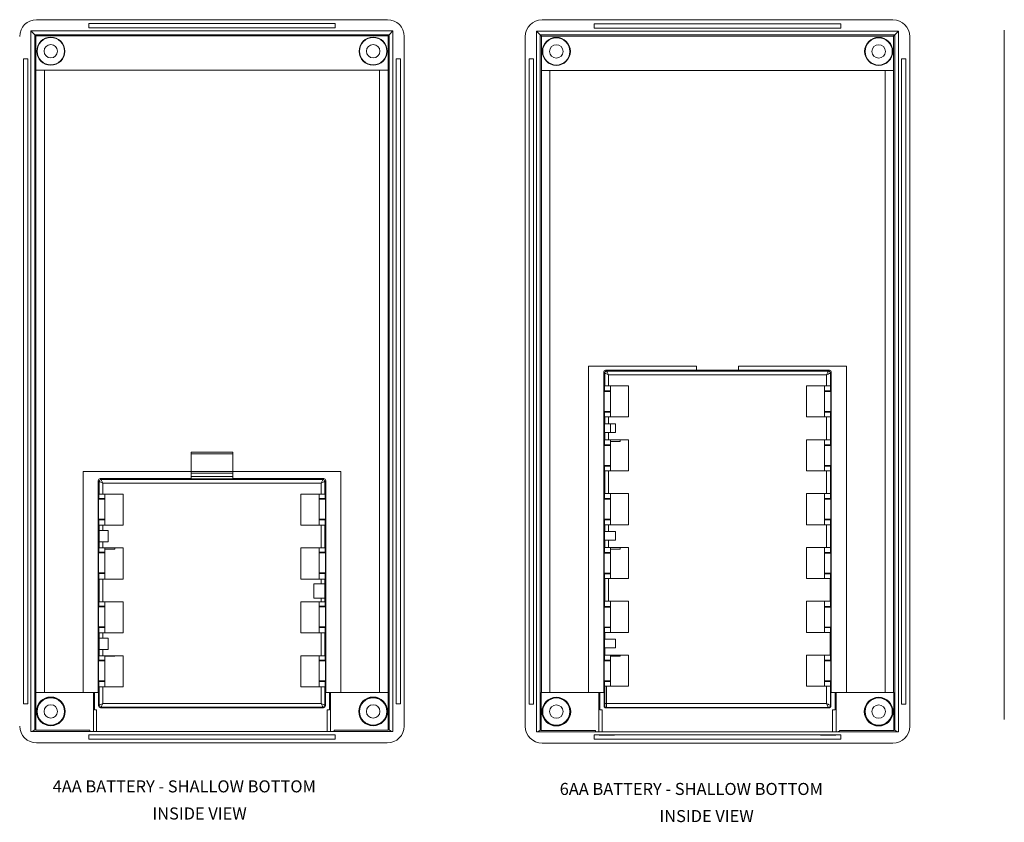
# Model space of a CAD drawing. Units: inches. Extents: x 4.6 to 74.7, y 16.1 to 55.6.
# Drawn here: x 22.6 to 32.8, y 26.4 to 34.7 of the extents above; entities that cross this region are included whole.
import ezdxf

# ---------------------------------------------------------------- set-up
doc = ezdxf.new("R2010")
doc.units = ezdxf.units.IN
doc.header["$LTSCALE"] = 0.04
doc.header["$MEASUREMENT"] = 0
doc.layers.add('TEXT', color=7, linetype='Continuous')
doc.styles.add('CALLOUT', font='Romant.shx')

msp = doc.modelspace()

# ---------------------------------------------------------------- linework, layer by layer
at = {"color": 7, "linetype": 'Continuous', "lineweight": 15}
for p, q in [((26.3974, 34.7412), (22.7542, 34.7412)), ((23.2963, 34.7019), (23.2963, 34.6566)), ((25.8553, 34.7019), (23.2963, 34.7019)), ((23.2963, 34.6566), (25.8553, 34.6566)), ((25.8553, 34.6566), (25.8553, 34.7019)), ((31.6453, 34.7391), (28.0022, 34.7391)), ((28.5442, 34.6998), (28.5442, 34.6545)), ((31.1033, 34.6998), (28.5442, 34.6998)), ((28.5442, 34.6545), (31.1033, 34.6545)), ((31.1033, 34.6545), (31.1033, 34.6998)), ((26.4549, 34.6243), (22.6967, 34.6243)), ((22.6967, 34.6243), (22.6967, 27.3542)), ((22.7353, 34.5857), (22.6967, 34.6243)), ((26.4163, 34.5857), (22.7353, 34.5857)), ((22.7353, 34.5857), (22.7353, 27.3714)), ((22.7477, 34.2169), (22.7477, 34.5733)), ((22.7477, 34.5733), (26.4039, 34.5733)), ((26.4039, 34.5733), (26.4039, 34.2169)), ((26.4163, 34.5857), (26.4549, 34.6243)), ((26.4163, 27.3714), (26.4163, 34.5857)), ((26.4549, 27.3542), (26.4549, 34.6243)), ((26.5719, 27.412), (26.5719, 34.5668)), ((27.8277, 34.5647), (27.8277, 27.4099)), ((31.7029, 34.6222), (27.9446, 34.6222)), ((27.9446, 34.6222), (27.9446, 27.3521)), ((27.9832, 34.5836), (27.9446, 34.6222)), ((31.6642, 34.5836), (27.9832, 34.5836)), ((27.9832, 34.5836), (27.9832, 27.3693)), ((27.9957, 34.2148), (27.9957, 34.5712)), ((27.9957, 34.5712), (31.6518, 34.5712)), ((31.6518, 34.5712), (31.6518, 34.2148)), ((31.6642, 34.5836), (31.7029, 34.6222)), ((31.6642, 27.3693), (31.6642, 34.5836)), ((31.7029, 27.3521), (31.7029, 34.6222)), ((31.8198, 27.4099), (31.8198, 34.5647)), ((32.8009, 34.6337), (32.8009, 27.479)), ((22.6644, 34.3357), (22.6191, 34.3357)), ((22.6191, 34.3357), (22.6191, 27.6428)), ((22.6644, 27.6428), (22.6644, 34.3357)), ((26.5325, 34.3357), (26.4872, 34.3357)), ((26.4872, 34.3357), (26.4872, 27.6428)), ((26.5325, 27.6428), (26.5325, 34.3357)), ((27.867, 34.3336), (27.867, 27.6407)), ((27.9123, 34.3336), (27.867, 34.3336)), ((27.9123, 27.6407), (27.9123, 34.3336)), ((31.7352, 34.3336), (31.7352, 27.6407)), ((31.7804, 34.3336), (31.7352, 34.3336)), ((31.7804, 27.6407), (31.7804, 34.3336)), ((22.7477, 27.7609), (22.7477, 34.2169)), ((22.8356, 34.2169), (22.7477, 34.2169)), ((26.316, 34.2176), (22.8356, 34.2176)), ((22.8356, 34.2176), (22.8356, 34.2169)), ((22.8356, 27.7609), (22.8356, 34.2169)), ((26.316, 34.2169), (26.316, 34.2176)), ((26.4039, 34.2169), (26.316, 34.2169)), ((26.316, 34.2169), (26.316, 27.7609)), ((26.4039, 34.2169), (26.4039, 27.7609)), ((27.9957, 27.7588), (27.9957, 34.2148)), ((28.0836, 34.2148), (27.9957, 34.2148)), ((31.5639, 34.2155), (28.0836, 34.2155)), ((28.0836, 34.2155), (28.0836, 34.2148)), ((28.0836, 27.7588), (28.0836, 34.2148)), ((31.5639, 34.2148), (31.5639, 34.2155)), ((31.6518, 34.2148), (31.5639, 34.2148)), ((31.5639, 34.2148), (31.5639, 27.7588)), ((31.6518, 34.2148), (31.6518, 27.7588)), ((28.4852, 31.1447), (28.4852, 27.7588)), ((29.6072, 31.1447), (28.4852, 31.1447)), ((28.6426, 31.0844), (28.6426, 27.7588)), ((28.6523, 31.0748), (28.6426, 31.0844)), ((28.6523, 30.9427), (28.6523, 31.0748)), ((28.6623, 31.1041), (28.672, 31.0945)), ((29.18, 31.1041), (28.6623, 31.1041)), ((28.672, 31.0945), (30.9755, 31.0945)), ((29.18, 31.1053), (29.6072, 31.1053)), ((29.18, 31.1041), (29.18, 31.1053)), ((29.18, 31.104), (29.18, 31.1041)), ((29.5875, 31.104), (29.18, 31.104)), ((29.6072, 31.1053), (29.6072, 31.1447)), ((30.0403, 31.1053), (29.6072, 31.1053)), ((29.6072, 31.1025), (29.6072, 31.1036)), ((30.0403, 31.1025), (29.6072, 31.1025)), ((30.0403, 31.1447), (30.0403, 31.1053)), ((31.1623, 31.1447), (30.0403, 31.1447)), ((30.0403, 31.1053), (30.4674, 31.1053)), ((30.0403, 31.1036), (30.0403, 31.1025)), ((30.4674, 31.104), (30.06, 31.104)), ((30.4674, 31.1053), (30.4674, 31.1041)), ((30.4674, 31.1041), (30.4674, 31.104)), ((30.9852, 31.1041), (30.4674, 31.1041)), ((30.9755, 31.0945), (30.9852, 31.1041)), ((31.0048, 31.0844), (30.9952, 31.0748)), ((30.9952, 31.0748), (30.9952, 30.9427)), ((31.0048, 27.7588), (31.0048, 31.0844)), ((31.1623, 27.7588), (31.1623, 31.1447)), ((28.6916, 31.0551), (28.6916, 30.9427)), ((30.9558, 31.0551), (28.6916, 31.0551)), ((30.9558, 30.9427), (30.9558, 31.0551)), ((28.6467, 30.8831), (28.65, 30.8897)), ((28.6467, 30.8831), (28.6467, 30.6759)), ((28.7115, 30.8831), (28.6467, 30.8831)), ((28.65, 30.9427), (28.6523, 30.9427)), ((28.65, 30.8897), (28.65, 30.9427)), ((28.65, 30.8897), (28.7115, 30.8897)), ((28.6916, 30.9427), (28.6523, 30.9427)), ((28.9005, 30.9427), (28.6916, 30.9427)), ((28.7115, 30.9427), (28.7115, 30.8897)), ((28.7115, 30.8897), (28.7115, 30.8831)), ((28.7115, 30.6759), (28.7115, 30.8831)), ((28.9005, 30.6198), (28.9005, 30.9427)), ((30.9558, 30.9427), (30.747, 30.9427)), ((30.747, 30.9427), (30.747, 30.6198)), ((30.9359, 30.8897), (30.9359, 30.9427)), ((30.9359, 30.8897), (30.9975, 30.8897)), ((30.9359, 30.8831), (30.9359, 30.8897)), ((31.0008, 30.8831), (30.9359, 30.8831)), ((30.9359, 30.6759), (30.9359, 30.8831)), ((30.9952, 30.9427), (30.9558, 30.9427)), ((30.9952, 30.9427), (30.9975, 30.9427)), ((30.9975, 30.9427), (30.9975, 30.8897)), ((30.9975, 30.8897), (31.0008, 30.8831)), ((31.0008, 30.8831), (31.0008, 30.6759)), ((28.65, 30.6693), (28.6467, 30.6759)), ((28.6467, 30.6759), (28.7115, 30.6759)), ((28.65, 30.6198), (28.65, 30.6693)), ((28.7115, 30.6693), (28.65, 30.6693)), ((28.7115, 30.6759), (28.7115, 30.6693)), ((28.7115, 30.6693), (28.7115, 30.6198)), ((30.9359, 30.6759), (31.0008, 30.6759)), ((30.9359, 30.6693), (30.9359, 30.6759)), ((30.9975, 30.6693), (30.9359, 30.6693)), ((30.9359, 30.6198), (30.9359, 30.6693)), ((31.0008, 30.6759), (30.9975, 30.6693)), ((30.9975, 30.6693), (30.9975, 30.6198)), ((28.6523, 30.6198), (28.65, 30.6198)), ((28.6523, 30.549), (28.6523, 30.6198)), ((28.6523, 30.6198), (28.6916, 30.6198)), ((28.6916, 30.6198), (28.6916, 30.549)), ((28.6916, 30.6198), (28.9005, 30.6198)), ((30.747, 30.6198), (30.9558, 30.6198)), ((30.9558, 30.3836), (30.9558, 30.6198)), ((30.9558, 30.6198), (30.9952, 30.6198)), ((30.9952, 30.6198), (30.9952, 30.3836)), ((30.9975, 30.6198), (30.9952, 30.6198)), ((28.6512, 30.4584), (28.6512, 30.549)), ((28.6512, 30.549), (28.6523, 30.549)), ((28.6916, 30.549), (28.6523, 30.549)), ((28.765, 30.549), (28.6916, 30.549)), ((28.7115, 30.4584), (28.7115, 30.549)), ((28.765, 30.4584), (28.765, 30.549)), ((28.65, 30.3307), (28.65, 30.3836)), ((28.65, 30.3836), (28.6523, 30.3836)), ((28.6523, 30.4584), (28.6512, 30.4584)), ((28.6523, 30.3836), (28.6523, 30.4584)), ((28.6523, 30.4584), (28.6916, 30.4584)), ((28.6916, 30.3836), (28.6523, 30.3836)), ((28.6916, 30.4584), (28.6916, 30.3836)), ((28.6916, 30.4584), (28.765, 30.4584)), ((28.9005, 30.3836), (28.6916, 30.3836)), ((28.7115, 30.3646), (28.7115, 30.3836)), ((28.8139, 30.3646), (28.7115, 30.3646)), ((28.7115, 30.3646), (28.7115, 30.3307)), ((28.8139, 30.3836), (28.8139, 30.3646)), ((28.9005, 30.0608), (28.9005, 30.3836)), ((30.9558, 30.3836), (30.747, 30.3836)), ((30.747, 30.3836), (30.747, 30.0608)), ((30.9359, 30.3307), (30.9359, 30.3836)), ((30.9952, 30.3836), (30.9558, 30.3836)), ((30.9952, 30.3836), (30.9975, 30.3836)), ((30.9975, 30.3836), (30.9975, 30.3307)), ((28.6467, 30.3241), (28.65, 30.3307)), ((28.6467, 30.3241), (28.6467, 30.1168)), ((28.7115, 30.3241), (28.6467, 30.3241)), ((28.65, 30.3307), (28.7115, 30.3307)), ((28.7115, 30.3307), (28.7115, 30.3241)), ((28.7115, 30.1168), (28.7115, 30.3241)), ((30.9359, 30.3307), (30.9975, 30.3307)), ((30.9359, 30.3241), (30.9359, 30.3307)), ((31.0008, 30.3241), (30.9359, 30.3241)), ((30.9359, 30.1168), (30.9359, 30.3241)), ((30.9975, 30.3307), (31.0008, 30.3241)), ((31.0008, 30.3241), (31.0008, 30.1168)), ((24.3607, 30.253), (24.7923, 30.253)), ((24.3607, 30.253), (24.3607, 30.0365)), ((24.7923, 30.2373), (24.3607, 30.2373)), ((24.7923, 30.0523), (24.7923, 30.253)), ((24.3593, 30.0523), (23.2372, 30.0523)), ((23.2372, 30.0523), (23.2372, 27.7609)), ((24.3593, 29.9802), (24.3593, 30.0523)), ((24.3607, 30.0523), (24.7923, 30.0523)), ((25.9144, 30.0523), (24.7923, 30.0523)), ((24.7923, 30.0523), (24.7923, 29.9802)), ((25.9144, 27.7609), (25.9144, 30.0523)), ((28.65, 30.1102), (28.6467, 30.1168)), ((28.6467, 30.1168), (28.7115, 30.1168)), ((28.65, 30.0608), (28.65, 30.1102)), ((28.7115, 30.1102), (28.65, 30.1102)), ((28.6523, 30.0608), (28.65, 30.0608)), ((28.6523, 29.8246), (28.6523, 30.0608)), ((28.6523, 30.0608), (28.6916, 30.0608)), ((28.6916, 30.0608), (28.6916, 29.8246)), ((28.6916, 30.0608), (28.9005, 30.0608)), ((28.7115, 30.1168), (28.7115, 30.1102)), ((28.7115, 30.1102), (28.7115, 30.0608)), ((30.747, 30.0608), (30.9558, 30.0608)), ((30.9359, 30.1168), (31.0008, 30.1168)), ((30.9359, 30.1102), (30.9359, 30.1168)), ((30.9975, 30.1102), (30.9359, 30.1102)), ((30.9359, 30.0608), (30.9359, 30.1102)), ((30.9558, 29.8246), (30.9558, 30.0608)), ((30.9558, 30.0608), (30.9952, 30.0608)), ((30.9952, 30.0608), (30.9952, 29.8246)), ((30.9975, 30.0608), (30.9952, 30.0608)), ((31.0008, 30.1168), (30.9975, 30.1102)), ((30.9975, 30.1102), (30.9975, 30.0608)), ((23.4043, 29.9509), (23.3947, 29.9605)), ((23.3947, 29.9605), (23.3947, 27.7609)), ((23.4043, 29.8188), (23.4043, 29.9509)), ((23.4144, 29.9802), (23.424, 29.9706)), ((24.3593, 29.9802), (23.4144, 29.9802)), ((23.424, 29.9706), (25.7276, 29.9706)), ((24.7923, 30.0011), (24.3593, 30.0011)), ((24.3593, 29.9783), (24.3593, 29.9802)), ((24.7923, 29.9783), (24.3593, 29.9783)), ((24.7923, 30.0365), (24.3607, 30.0365)), ((24.7923, 29.9802), (24.7923, 29.9783)), ((25.7372, 29.9802), (24.7923, 29.9802)), ((25.7276, 29.9706), (25.7372, 29.9802)), ((25.7569, 29.9605), (25.7473, 29.9509)), ((25.7473, 29.9509), (25.7473, 29.8188)), ((25.7569, 27.7609), (25.7569, 29.9605)), ((23.4437, 29.9312), (23.4437, 29.8188)), ((25.7079, 29.9312), (23.4437, 29.9312)), ((25.7079, 29.8188), (25.7079, 29.9312)), ((23.3988, 29.7671), (23.4021, 29.7737)), ((23.3988, 29.7671), (23.3988, 29.5599)), ((23.4636, 29.7671), (23.3988, 29.7671)), ((23.4021, 29.7737), (23.4021, 29.8188)), ((23.4021, 29.8188), (23.4043, 29.8188)), ((23.4021, 29.7737), (23.4636, 29.7737)), ((23.4437, 29.8188), (23.4043, 29.8188)), ((23.6526, 29.8188), (23.4437, 29.8188)), ((23.4636, 29.8188), (23.4636, 29.7737)), ((23.4636, 29.7737), (23.4636, 29.7671)), ((23.4636, 29.5599), (23.4636, 29.7671)), ((23.6526, 29.496), (23.6526, 29.8188)), ((25.7079, 29.8188), (25.499, 29.8188)), ((25.499, 29.8188), (25.499, 29.496)), ((25.688, 29.7737), (25.688, 29.8188)), ((25.688, 29.7737), (25.7495, 29.7737)), ((25.688, 29.7671), (25.688, 29.7737)), ((25.7528, 29.7671), (25.688, 29.7671)), ((25.688, 29.5599), (25.688, 29.7671)), ((25.7473, 29.8188), (25.7079, 29.8188)), ((25.7473, 29.8188), (25.7495, 29.8188)), ((25.7495, 29.8188), (25.7495, 29.7737)), ((25.7495, 29.7737), (25.7528, 29.7671)), ((25.7528, 29.7671), (25.7528, 29.5599)), ((28.6467, 29.765), (28.65, 29.7716)), ((28.6467, 29.765), (28.6467, 29.5578)), ((28.7115, 29.765), (28.6467, 29.765)), ((28.65, 29.7716), (28.65, 29.8246)), ((28.65, 29.8246), (28.6523, 29.8246)), ((28.7115, 29.7716), (28.65, 29.7716)), ((28.6916, 29.8246), (28.6523, 29.8246)), ((28.9005, 29.8246), (28.6916, 29.8246)), ((28.7115, 29.8246), (28.7115, 29.7716)), ((28.7115, 29.7716), (28.7115, 29.765)), ((28.7115, 29.5578), (28.7115, 29.765)), ((28.9005, 29.5017), (28.9005, 29.8246)), ((30.747, 29.8246), (30.747, 29.5017)), ((30.9558, 29.8246), (30.747, 29.8246)), ((30.9359, 29.7716), (30.9359, 29.8246)), ((30.9975, 29.7716), (30.9359, 29.7716)), ((30.9359, 29.765), (30.9359, 29.7716)), ((31.0008, 29.765), (30.9359, 29.765)), ((30.9359, 29.5578), (30.9359, 29.765)), ((30.9952, 29.8246), (30.9558, 29.8246)), ((30.9952, 29.8246), (30.9975, 29.8246)), ((30.9975, 29.8246), (30.9975, 29.7716)), ((30.9975, 29.7716), (31.0008, 29.765)), ((31.0008, 29.765), (31.0008, 29.5578)), ((23.4021, 29.5533), (23.3988, 29.5599)), ((23.3988, 29.5599), (23.4636, 29.5599)), ((23.4021, 29.496), (23.4021, 29.5533)), ((23.4636, 29.5533), (23.4021, 29.5533)), ((23.4636, 29.5599), (23.4636, 29.5533)), ((23.4636, 29.5533), (23.4636, 29.496)), ((25.688, 29.5599), (25.7528, 29.5599)), ((25.688, 29.5533), (25.688, 29.5599)), ((25.7495, 29.5533), (25.688, 29.5533)), ((25.688, 29.496), (25.688, 29.5533)), ((25.7528, 29.5599), (25.7495, 29.5533)), ((25.7495, 29.5533), (25.7495, 29.496)), ((28.65, 29.5512), (28.6467, 29.5578)), ((28.6467, 29.5578), (28.7115, 29.5578)), ((28.65, 29.5017), (28.65, 29.5512)), ((28.65, 29.5512), (28.7115, 29.5512)), ((28.7115, 29.5578), (28.7115, 29.5512)), ((28.7115, 29.5512), (28.7115, 29.5017)), ((30.9359, 29.5578), (31.0008, 29.5578)), ((30.9359, 29.5512), (30.9359, 29.5578)), ((30.9359, 29.5512), (30.9975, 29.5512)), ((30.9359, 29.5017), (30.9359, 29.5512)), ((31.0008, 29.5578), (30.9975, 29.5512)), ((30.9975, 29.5512), (30.9975, 29.5017)), ((23.4043, 29.496), (23.4021, 29.496)), ((23.4033, 29.3243), (23.4033, 29.4405)), ((23.4033, 29.4405), (23.4043, 29.4405)), ((23.4043, 29.4405), (23.4043, 29.496)), ((23.4043, 29.496), (23.4437, 29.496)), ((23.4437, 29.4405), (23.4043, 29.4405)), ((23.4437, 29.496), (23.4437, 29.4405)), ((23.4437, 29.496), (23.6526, 29.496)), ((23.4991, 29.4405), (23.4437, 29.4405)), ((23.4991, 29.3243), (23.4991, 29.4405)), ((25.499, 29.496), (25.7079, 29.496)), ((25.7079, 29.2597), (25.7079, 29.496)), ((25.7079, 29.496), (25.7473, 29.496)), ((25.7473, 29.496), (25.7473, 29.2597)), ((25.7495, 29.496), (25.7473, 29.496)), ((28.6523, 29.5017), (28.65, 29.5017)), ((28.6523, 29.4309), (28.6523, 29.5017)), ((28.6523, 29.5017), (28.6916, 29.5017)), ((28.6916, 29.5017), (28.6916, 29.4309)), ((28.6916, 29.5017), (28.9005, 29.5017)), ((30.747, 29.5017), (30.9558, 29.5017)), ((30.9558, 29.2655), (30.9558, 29.5017)), ((30.9558, 29.5017), (30.9952, 29.5017)), ((30.9952, 29.5017), (30.9952, 29.2655)), ((30.9975, 29.5017), (30.9952, 29.5017)), ((28.6512, 29.4309), (28.6523, 29.4309)), ((28.6512, 29.3403), (28.6512, 29.4309)), ((28.6523, 29.3403), (28.6512, 29.3403)), ((28.6916, 29.4309), (28.6523, 29.4309)), ((28.6523, 29.2655), (28.6523, 29.3403)), ((28.6523, 29.3403), (28.6916, 29.3403)), ((28.765, 29.4309), (28.6916, 29.4309)), ((28.6916, 29.3403), (28.6916, 29.2655)), ((28.6916, 29.3403), (28.765, 29.3403)), ((28.765, 29.3403), (28.765, 29.4309)), ((23.4021, 29.2147), (23.4021, 29.2597)), ((23.4021, 29.2597), (23.4043, 29.2597)), ((23.4043, 29.3243), (23.4033, 29.3243)), ((23.4043, 29.2597), (23.4043, 29.3243)), ((23.4043, 29.3243), (23.4437, 29.3243)), ((23.4437, 29.2597), (23.4043, 29.2597)), ((23.4437, 29.3243), (23.4437, 29.2597)), ((23.4437, 29.3243), (23.4991, 29.3243)), ((23.6526, 29.2597), (23.4437, 29.2597)), ((23.4636, 29.2486), (23.4636, 29.2597)), ((23.566, 29.2486), (23.4636, 29.2486)), ((23.4636, 29.2486), (23.4636, 29.2147)), ((23.566, 29.2597), (23.566, 29.2486)), ((23.6526, 28.9369), (23.6526, 29.2597)), ((25.7079, 29.2597), (25.499, 29.2597)), ((25.499, 29.2597), (25.499, 28.9369)), ((25.688, 29.2147), (25.688, 29.2597)), ((25.7473, 29.2597), (25.7079, 29.2597)), ((25.7473, 29.2597), (25.7495, 29.2597)), ((25.7495, 29.2597), (25.7495, 29.2147)), ((28.65, 29.2655), (28.6523, 29.2655)), ((28.65, 29.2126), (28.65, 29.2655)), ((28.6916, 29.2655), (28.6523, 29.2655)), ((28.9005, 29.2655), (28.6916, 29.2655)), ((28.7115, 29.2465), (28.7115, 29.2655)), ((28.8139, 29.2465), (28.7115, 29.2465)), ((28.7115, 29.2465), (28.7115, 29.2126)), ((28.8139, 29.2655), (28.8139, 29.2465)), ((28.9005, 28.9427), (28.9005, 29.2655)), ((30.747, 29.2655), (30.747, 28.9427)), ((30.9558, 29.2655), (30.747, 29.2655)), ((30.9359, 29.2126), (30.9359, 29.2655)), ((30.9952, 29.2655), (30.9558, 29.2655)), ((30.9952, 29.2655), (30.9975, 29.2655)), ((30.9975, 29.2655), (30.9975, 29.2126)), ((23.3988, 29.2081), (23.4021, 29.2147)), ((23.3988, 29.2081), (23.3988, 29.0008)), ((23.4636, 29.2081), (23.3988, 29.2081)), ((23.4021, 29.2147), (23.4636, 29.2147)), ((23.4636, 29.2147), (23.4636, 29.2081)), ((23.4636, 29.0008), (23.4636, 29.2081)), ((25.688, 29.2147), (25.7495, 29.2147)), ((25.688, 29.2081), (25.688, 29.2147)), ((25.7528, 29.2081), (25.688, 29.2081)), ((25.688, 29.0008), (25.688, 29.2081)), ((25.7495, 29.2147), (25.7528, 29.2081)), ((25.7528, 29.2081), (25.7528, 29.0008)), ((28.6467, 29.206), (28.65, 29.2126)), ((28.6467, 29.206), (28.6467, 28.9987)), ((28.7115, 29.206), (28.6467, 29.206)), ((28.65, 29.2126), (28.7115, 29.2126)), ((28.7115, 29.2126), (28.7115, 29.206)), ((28.7115, 28.9987), (28.7115, 29.206)), ((30.9359, 29.2126), (30.9975, 29.2126)), ((30.9359, 29.206), (30.9359, 29.2126)), ((31.0008, 29.206), (30.9359, 29.206)), ((30.9359, 28.9987), (30.9359, 29.206)), ((30.9975, 29.2126), (31.0008, 29.206)), ((31.0008, 29.206), (31.0008, 28.9987)), ((23.4021, 28.9942), (23.3988, 29.0008)), ((23.3988, 29.0008), (23.4636, 29.0008)), ((23.4021, 28.9369), (23.4021, 28.9942)), ((23.4636, 28.9942), (23.4021, 28.9942)), ((23.4043, 28.9369), (23.4021, 28.9369)), ((23.4043, 28.7007), (23.4043, 28.9369)), ((23.4043, 28.9369), (23.4437, 28.9369)), ((23.4437, 28.9369), (23.4437, 28.7007)), ((23.4437, 28.9369), (23.6526, 28.9369)), ((23.4636, 29.0008), (23.4636, 28.9942)), ((23.4636, 28.9942), (23.4636, 28.9369)), ((25.499, 28.9369), (25.7079, 28.9369)), ((25.688, 29.0008), (25.7528, 29.0008)), ((25.688, 28.9942), (25.688, 29.0008)), ((25.7495, 28.9942), (25.688, 28.9942)), ((25.688, 28.9369), (25.688, 28.9942)), ((25.7079, 28.8874), (25.7079, 28.9369)), ((25.7079, 28.9369), (25.7473, 28.9369)), ((25.7473, 28.9369), (25.7473, 28.8874)), ((25.7495, 28.9369), (25.7473, 28.9369)), ((25.7528, 29.0008), (25.7495, 28.9942)), ((25.7495, 28.9942), (25.7495, 28.9369)), ((28.65, 28.9921), (28.6467, 28.9987)), ((28.6467, 28.9987), (28.7115, 28.9987)), ((28.65, 28.9427), (28.65, 28.9921)), ((28.7115, 28.9921), (28.65, 28.9921)), ((28.6523, 28.9427), (28.65, 28.9427)), ((28.6523, 28.7065), (28.6523, 28.9427)), ((28.6523, 28.9427), (28.6916, 28.9427)), ((28.6916, 28.9427), (28.6916, 28.7065)), ((28.6916, 28.9427), (28.9005, 28.9427)), ((28.7115, 28.9987), (28.7115, 28.9921)), ((28.7115, 28.9921), (28.7115, 28.9427)), ((30.747, 28.9427), (30.9945, 28.9427)), ((30.9359, 28.9987), (31.0008, 28.9987)), ((30.9359, 28.9921), (30.9359, 28.9987)), ((30.9975, 28.9921), (30.9359, 28.9921)), ((30.9359, 28.9427), (30.9359, 28.9921)), ((30.9945, 28.7065), (30.9945, 28.9427)), ((30.9975, 28.9427), (30.9945, 28.9427)), ((31.0008, 28.9987), (30.9975, 28.9921)), ((30.9975, 28.9921), (30.9975, 28.9427)), ((25.7079, 28.8874), (25.6323, 28.8874)), ((25.6323, 28.8874), (25.6323, 28.7402)), ((25.7473, 28.8874), (25.7079, 28.8874)), ((25.7473, 28.8874), (25.7483, 28.8874)), ((25.7483, 28.8874), (25.7483, 28.7402)), ((25.6323, 28.7402), (25.7079, 28.7402)), ((25.7079, 28.7007), (25.7079, 28.7402)), ((25.7079, 28.7402), (25.7473, 28.7402)), ((25.7473, 28.7402), (25.7473, 28.7007)), ((25.7483, 28.7402), (25.7473, 28.7402)), ((23.3988, 28.649), (23.4021, 28.6556)), ((23.3988, 28.649), (23.3988, 28.4417)), ((23.4636, 28.649), (23.3988, 28.649)), ((23.4021, 28.6556), (23.4021, 28.7007)), ((23.4021, 28.7007), (23.4043, 28.7007)), ((23.4021, 28.6556), (23.4636, 28.6556)), ((23.4437, 28.7007), (23.4043, 28.7007)), ((23.6526, 28.7007), (23.4437, 28.7007)), ((23.4636, 28.7007), (23.4636, 28.6556)), ((23.4636, 28.6556), (23.4636, 28.649)), ((23.4636, 28.4417), (23.4636, 28.649)), ((23.6526, 28.3778), (23.6526, 28.7007)), ((25.7079, 28.7007), (25.499, 28.7007)), ((25.499, 28.7007), (25.499, 28.3778)), ((25.688, 28.6556), (25.688, 28.7007)), ((25.688, 28.6556), (25.7495, 28.6556)), ((25.688, 28.649), (25.688, 28.6556)), ((25.7528, 28.649), (25.688, 28.649)), ((25.688, 28.4417), (25.688, 28.649)), ((25.7473, 28.7007), (25.7079, 28.7007)), ((25.7473, 28.7007), (25.7495, 28.7007)), ((25.7495, 28.7007), (25.7495, 28.6556)), ((25.7495, 28.6556), (25.7528, 28.649)), ((25.7528, 28.649), (25.7528, 28.4417)), ((28.6467, 28.6469), (28.65, 28.6535)), ((28.6467, 28.6469), (28.6467, 28.4396)), ((28.7115, 28.6469), (28.6467, 28.6469)), ((28.65, 28.6535), (28.65, 28.7065)), ((28.65, 28.7065), (28.6523, 28.7065)), ((28.65, 28.6535), (28.7115, 28.6535)), ((28.6916, 28.7065), (28.6523, 28.7065)), ((28.9005, 28.7065), (28.6916, 28.7065)), ((28.7115, 28.7065), (28.7115, 28.6535)), ((28.7115, 28.6535), (28.7115, 28.6469)), ((28.7115, 28.4396), (28.7115, 28.6469)), ((28.9005, 28.3836), (28.9005, 28.7065)), ((30.9945, 28.7065), (30.747, 28.7065)), ((30.747, 28.7065), (30.747, 28.3836)), ((30.9359, 28.6535), (30.9359, 28.7065)), ((30.9359, 28.6535), (30.9975, 28.6535)), ((30.9359, 28.6469), (30.9359, 28.6535)), ((31.0008, 28.6469), (30.9359, 28.6469)), ((30.9359, 28.4396), (30.9359, 28.6469)), ((30.9945, 28.7065), (30.9975, 28.7065)), ((30.9975, 28.7065), (30.9975, 28.6535)), ((30.9975, 28.6535), (31.0008, 28.6469)), ((31.0008, 28.6469), (31.0008, 28.4396)), ((23.4021, 28.4351), (23.3988, 28.4417)), ((23.3988, 28.4417), (23.4636, 28.4417)), ((23.4021, 28.3778), (23.4021, 28.4351)), ((23.4636, 28.4351), (23.4021, 28.4351)), ((23.4636, 28.4417), (23.4636, 28.4351)), ((23.4636, 28.4351), (23.4636, 28.379)), ((25.688, 28.4417), (25.7528, 28.4417)), ((25.688, 28.4351), (25.688, 28.4417)), ((25.7495, 28.4351), (25.688, 28.4351)), ((25.688, 28.3778), (25.688, 28.4351)), ((25.7528, 28.4417), (25.7495, 28.4351)), ((25.7495, 28.4351), (25.7495, 28.3778)), ((28.65, 28.433), (28.6467, 28.4396)), ((28.6467, 28.4396), (28.7115, 28.4396)), ((28.65, 28.3836), (28.65, 28.433)), ((28.7115, 28.433), (28.65, 28.433)), ((28.7115, 28.4396), (28.7115, 28.433)), ((28.7115, 28.433), (28.7115, 28.3836)), ((30.9359, 28.4396), (31.0008, 28.4396)), ((30.9359, 28.433), (30.9359, 28.4396)), ((30.9975, 28.433), (30.9359, 28.433)), ((30.9359, 28.3836), (30.9359, 28.433)), ((31.0008, 28.4396), (30.9975, 28.433)), ((30.9975, 28.433), (30.9975, 28.3836)), ((23.4043, 28.3778), (23.4021, 28.3778)), ((23.4033, 28.2062), (23.4033, 28.3224)), ((23.4033, 28.3224), (23.4043, 28.3224)), ((23.4043, 28.3224), (23.4043, 28.3778)), ((23.4043, 28.3778), (23.4437, 28.3778)), ((23.4437, 28.3224), (23.4043, 28.3224)), ((23.4437, 28.3778), (23.4437, 28.3224)), ((23.4437, 28.3778), (23.6526, 28.3778)), ((23.4991, 28.3224), (23.4437, 28.3224)), ((23.4636, 28.3778), (23.4636, 28.379)), ((23.4636, 28.379), (23.566, 28.379)), ((23.4991, 28.2062), (23.4991, 28.3224)), ((23.566, 28.379), (23.566, 28.3778)), ((25.499, 28.3778), (25.7079, 28.3778)), ((25.7079, 28.1416), (25.7079, 28.3778)), ((25.7079, 28.3778), (25.7473, 28.3778)), ((25.7473, 28.3778), (25.7473, 28.1416)), ((25.7495, 28.3778), (25.7473, 28.3778)), ((28.6529, 28.3836), (28.65, 28.3836)), ((28.6512, 28.3128), (28.6529, 28.3128)), ((28.6512, 28.2222), (28.6512, 28.3128)), ((28.6529, 28.3836), (28.6529, 28.3128)), ((28.6529, 28.3836), (28.9005, 28.3836)), ((28.765, 28.3128), (28.6529, 28.3128)), ((28.765, 28.2222), (28.765, 28.3128)), ((30.747, 28.3836), (30.9945, 28.3836)), ((30.9945, 28.1474), (30.9945, 28.3836)), ((30.9975, 28.3836), (30.9945, 28.3836)), ((28.6529, 28.2222), (28.6512, 28.2222)), ((28.6529, 28.2222), (28.6529, 28.1474)), ((28.6529, 28.2222), (28.765, 28.2222)), ((23.4021, 28.0966), (23.4021, 28.1416)), ((23.4021, 28.1416), (23.4043, 28.1416)), ((23.4043, 28.2062), (23.4033, 28.2062)), ((23.4043, 28.1416), (23.4043, 28.2062)), ((23.4043, 28.2062), (23.4437, 28.2062)), ((23.4437, 28.1416), (23.4043, 28.1416)), ((23.4437, 28.2062), (23.4437, 28.1416)), ((23.4437, 28.2062), (23.4991, 28.2062)), ((23.6526, 28.1416), (23.4437, 28.1416)), ((23.4636, 28.1384), (23.4636, 28.1416)), ((23.566, 28.1384), (23.4636, 28.1384)), ((23.4636, 28.1384), (23.4636, 28.0966)), ((23.566, 28.1416), (23.566, 28.1384)), ((23.6526, 27.8188), (23.6526, 28.1416)), ((25.7079, 28.1416), (25.499, 28.1416)), ((25.499, 28.1416), (25.499, 27.8188)), ((25.688, 28.0966), (25.688, 28.1416)), ((25.7473, 28.1416), (25.7079, 28.1416)), ((25.7473, 28.1416), (25.7495, 28.1416)), ((25.7495, 28.1416), (25.7495, 28.0966)), ((28.65, 28.0945), (28.65, 28.1474)), ((28.65, 28.1474), (28.6529, 28.1474)), ((28.9005, 28.1474), (28.6529, 28.1474)), ((28.7115, 28.1363), (28.7115, 28.1474)), ((28.8139, 28.1363), (28.7115, 28.1363)), ((28.7115, 28.1363), (28.7115, 28.0945)), ((28.8139, 28.1474), (28.8139, 28.1363)), ((28.9005, 27.8246), (28.9005, 28.1474)), ((30.747, 28.1474), (30.747, 27.8246)), ((30.9945, 28.1474), (30.747, 28.1474)), ((30.9359, 28.0945), (30.9359, 28.1474)), ((30.9945, 28.1474), (30.9975, 28.1474)), ((30.9975, 28.1474), (30.9975, 28.0945)), ((23.3988, 28.09), (23.4021, 28.0966)), ((23.3988, 28.09), (23.3988, 27.8827)), ((23.4636, 28.09), (23.3988, 28.09)), ((23.4021, 28.0966), (23.4636, 28.0966)), ((23.4636, 28.0966), (23.4636, 28.09)), ((23.4636, 27.8827), (23.4636, 28.09)), ((25.688, 28.0966), (25.7495, 28.0966)), ((25.688, 28.09), (25.688, 28.0966)), ((25.7528, 28.09), (25.688, 28.09)), ((25.688, 27.8827), (25.688, 28.09)), ((25.7495, 28.0966), (25.7528, 28.09)), ((25.7528, 28.09), (25.7528, 27.8827)), ((28.6467, 28.0879), (28.65, 28.0945)), ((28.6467, 28.0879), (28.6467, 27.8806)), ((28.7115, 28.0879), (28.6467, 28.0879)), ((28.65, 28.0945), (28.7115, 28.0945)), ((28.7115, 28.0945), (28.7115, 28.0879)), ((28.7115, 27.8806), (28.7115, 28.0879)), ((30.9359, 28.0945), (30.9975, 28.0945)), ((30.9359, 28.0879), (30.9359, 28.0945)), ((31.0008, 28.0879), (30.9359, 28.0879)), ((30.9359, 27.8806), (30.9359, 28.0879)), ((30.9975, 28.0945), (31.0008, 28.0879)), ((31.0008, 28.0879), (31.0008, 27.8806)), ((23.4021, 27.8761), (23.3988, 27.8827)), ((23.3988, 27.8827), (23.4636, 27.8827)), ((23.4021, 27.8188), (23.4021, 27.8761)), ((23.4636, 27.8761), (23.4021, 27.8761)), ((23.4043, 27.8188), (23.4021, 27.8188)), ((23.4043, 27.8188), (23.4437, 27.8188)), ((23.4043, 27.6276), (23.4043, 27.8188)), ((23.4437, 27.8188), (23.4437, 27.6473)), ((23.4437, 27.8188), (23.6526, 27.8188)), ((23.4636, 27.8827), (23.4636, 27.8761)), ((23.4636, 27.8761), (23.4636, 27.8188)), ((25.499, 27.8188), (25.7079, 27.8188)), ((25.688, 27.8827), (25.7528, 27.8827)), ((25.688, 27.8761), (25.688, 27.8827)), ((25.7495, 27.8761), (25.688, 27.8761)), ((25.688, 27.8188), (25.688, 27.8761)), ((25.7079, 27.6473), (25.7079, 27.8188)), ((25.7079, 27.8188), (25.7473, 27.8188)), ((25.7473, 27.8188), (25.7473, 27.6276)), ((25.7495, 27.8188), (25.7473, 27.8188)), ((25.7528, 27.8827), (25.7495, 27.8761)), ((25.7495, 27.8761), (25.7495, 27.8188)), ((28.65, 27.874), (28.6467, 27.8806)), ((28.6467, 27.8806), (28.7115, 27.8806)), ((28.65, 27.8246), (28.65, 27.874)), ((28.7115, 27.874), (28.65, 27.874)), ((28.6526, 27.8246), (28.65, 27.8246)), ((28.6526, 27.6452), (28.6526, 27.8246)), ((28.6526, 27.8246), (28.6723, 27.8246)), ((28.6723, 27.8246), (28.6723, 27.6452)), ((28.6723, 27.8246), (28.9005, 27.8246)), ((28.7115, 27.8806), (28.7115, 27.874)), ((28.7115, 27.874), (28.7115, 27.8246)), ((30.747, 27.8246), (30.9558, 27.8246)), ((30.9359, 27.8806), (31.0008, 27.8806)), ((30.9359, 27.874), (30.9359, 27.8806)), ((30.9975, 27.874), (30.9359, 27.874)), ((30.9359, 27.8246), (30.9359, 27.874)), ((30.9558, 27.6452), (30.9558, 27.8246)), ((30.9558, 27.8246), (30.9952, 27.8246)), ((30.9952, 27.8246), (30.9952, 27.6255)), ((30.9975, 27.8246), (30.9952, 27.8246)), ((31.0008, 27.8806), (30.9975, 27.874)), ((30.9975, 27.874), (30.9975, 27.8246)), ((22.7456, 27.3679), (22.7456, 27.7609)), ((22.7456, 27.7609), (23.3455, 27.7609)), ((23.3455, 27.7609), (23.3455, 27.3542)), ((23.3455, 27.7609), (23.3553, 27.7609)), ((23.3553, 27.7609), (23.3553, 27.5816)), ((23.3985, 27.7609), (23.3553, 27.7609)), ((23.3985, 27.6219), (23.3985, 27.7609)), ((25.7531, 27.7609), (25.7531, 27.6219)), ((25.7963, 27.7609), (25.7531, 27.7609)), ((25.7963, 27.5816), (25.7963, 27.7609)), ((25.7963, 27.7609), (25.8061, 27.7609)), ((25.8061, 27.7609), (25.8061, 27.3542)), ((26.406, 27.7609), (25.8061, 27.7609)), ((26.406, 27.3679), (26.406, 27.7609)), ((27.9936, 27.3658), (27.9936, 27.7588)), ((27.9936, 27.7588), (28.5934, 27.7588)), ((28.5934, 27.7588), (28.5934, 27.3521)), ((28.5934, 27.7588), (28.6033, 27.7588)), ((28.6465, 27.7588), (28.6033, 27.7588)), ((28.6033, 27.7588), (28.6033, 27.5795)), ((28.6465, 27.6198), (28.6465, 27.7588)), ((31.001, 27.7588), (31.001, 27.6198)), ((31.0442, 27.7588), (31.001, 27.7588)), ((31.0442, 27.5795), (31.0442, 27.7588)), ((31.0442, 27.7588), (31.0541, 27.7588)), ((31.0541, 27.7588), (31.0541, 27.3521)), ((31.6539, 27.7588), (31.0541, 27.7588)), ((31.6539, 27.3658), (31.6539, 27.7588)), ((22.6191, 27.6428), (22.6644, 27.6428)), ((23.3455, 27.698), (23.3553, 27.698)), ((23.3985, 27.6219), (23.4043, 27.6276)), ((23.424, 27.608), (23.4182, 27.6022)), ((25.7334, 27.6022), (23.4182, 27.6022)), ((25.7276, 27.608), (23.424, 27.608)), ((23.4437, 27.6473), (25.7079, 27.6473)), ((25.7334, 27.6022), (25.7276, 27.608)), ((25.7473, 27.6276), (25.7531, 27.6219)), ((25.7963, 27.698), (25.8061, 27.698)), ((26.4872, 27.6428), (26.5325, 27.6428)), ((27.867, 27.6407), (27.9123, 27.6407)), ((28.5934, 27.6959), (28.6033, 27.6959)), ((28.6465, 27.6198), (28.6523, 27.6255)), ((28.6526, 27.6452), (28.6723, 27.6452)), ((28.672, 27.6059), (28.6662, 27.6001)), ((30.9813, 27.6001), (28.6662, 27.6001)), ((30.9755, 27.6059), (28.672, 27.6059)), ((28.6723, 27.6452), (30.9558, 27.6452)), ((30.9813, 27.6001), (30.9755, 27.6059)), ((30.9952, 27.6255), (31.001, 27.6198)), ((31.0442, 27.6959), (31.0541, 27.6959)), ((31.7352, 27.6407), (31.7804, 27.6407)), ((23.3768, 27.5816), (23.3553, 27.5816)), ((23.3768, 27.3542), (23.3768, 27.5816)), ((25.7963, 27.5816), (25.7699, 27.5816)), ((25.7699, 27.5816), (25.7699, 27.3542)), ((28.6248, 27.5795), (28.6033, 27.5795)), ((28.6248, 27.3521), (28.6248, 27.5795)), ((31.0442, 27.5795), (31.0178, 27.5795)), ((31.0178, 27.5795), (31.0178, 27.3521)), ((22.6967, 27.3542), (26.4549, 27.3542)), ((22.7352, 27.3713), (22.7106, 27.3542)), ((22.7352, 27.3713), (22.7456, 27.3713)), ((22.7456, 27.3679), (23.309, 27.3679)), ((25.8553, 27.3219), (23.2963, 27.3219)), ((23.2963, 27.3219), (23.2963, 27.2767)), ((23.309, 27.3542), (23.309, 27.3679)), ((25.8282, 27.3562), (25.8282, 27.3542)), ((25.8426, 27.3562), (25.8282, 27.3562)), ((25.8426, 27.3679), (25.8426, 27.3562)), ((25.8426, 27.3679), (26.406, 27.3679)), ((25.8553, 27.2767), (25.8553, 27.3219)), ((26.406, 27.3713), (26.4164, 27.3713)), ((26.4164, 27.3713), (26.441, 27.3542)), ((27.9446, 27.3521), (31.7029, 27.3521)), ((27.9831, 27.3692), (27.9586, 27.3521)), ((27.9831, 27.3692), (27.9936, 27.3692)), ((27.9936, 27.3658), (28.557, 27.3658)), ((31.1033, 27.3198), (28.5442, 27.3198)), ((28.5442, 27.3198), (28.5442, 27.2746)), ((28.557, 27.3521), (28.557, 27.3658)), ((28.5992, 27.3198), (28.5954, 27.3161)), ((28.5954, 27.3198), (28.5954, 27.3161)), ((28.5954, 27.3161), (28.7531, 27.3161)), ((28.7493, 27.3198), (28.7531, 27.3161)), ((28.7531, 27.3161), (28.7531, 27.3198)), ((30.8982, 27.3198), (30.8944, 27.3161)), ((30.8944, 27.3198), (30.8944, 27.3161)), ((30.8944, 27.3161), (31.0521, 27.3161)), ((31.0483, 27.3198), (31.0521, 27.3161)), ((31.0521, 27.3161), (31.0521, 27.3198)), ((31.0762, 27.3541), (31.0762, 27.3521)), ((31.0905, 27.3541), (31.0762, 27.3541)), ((31.0905, 27.3658), (31.0905, 27.3541)), ((31.0905, 27.3658), (31.6539, 27.3658)), ((31.1033, 27.2746), (31.1033, 27.3198)), ((31.6539, 27.3692), (31.6644, 27.3692)), ((31.6644, 27.3692), (31.6889, 27.3521)), ((22.7558, 27.2373), (26.3958, 27.2373)), ((23.2963, 27.2767), (25.8553, 27.2767)), ((28.0038, 27.2352), (31.6437, 27.2352)), ((28.5442, 27.2746), (31.1033, 27.2746))]:
    msp.add_line(p, q, dxfattribs=at)
at = {"color": 7, "linetype": 'Continuous', "lineweight": 15, "flags": 128}
for points in [[(22.7477, 34.5733), (22.7455, 34.5754), (22.7434, 34.5776), (22.7414, 34.5796), (22.7396, 34.5814), (22.7381, 34.5829), (22.7368, 34.5842), (22.7359, 34.5851), (22.7353, 34.5857)], [(26.4163, 34.5857), (26.4156, 34.585), (26.4145, 34.5838), (26.4129, 34.5823), (26.411, 34.5804), (26.4088, 34.5782), (26.4064, 34.5758), (26.4039, 34.5733)], [(27.9957, 34.5712), (27.9935, 34.5734), (27.9913, 34.5755), (27.9894, 34.5775), (27.9876, 34.5793), (27.986, 34.5808), (27.9847, 34.5821), (27.9838, 34.583), (27.9832, 34.5836)], [(31.6642, 34.5836), (31.6636, 34.5829), (31.6624, 34.5817), (31.6608, 34.5802), (31.6589, 34.5783), (31.6567, 34.5761), (31.6543, 34.5737), (31.6518, 34.5712)], [(28.6916, 31.0551), (28.684, 31.0589), (28.6767, 31.0626), (28.67, 31.0659), (28.664, 31.0689), (28.6591, 31.0713), (28.6555, 31.0732), (28.6531, 31.0743), (28.6523, 31.0748)], [(28.672, 31.0945), (28.6724, 31.0936), (28.6735, 31.0913), (28.6754, 31.0876), (28.6778, 31.0827), (28.6808, 31.0768), (28.6842, 31.07), (28.6878, 31.0627), (28.6916, 31.0551)], [(30.9558, 31.0551), (30.9596, 31.0627), (30.9633, 31.07), (30.9667, 31.0768), (30.9696, 31.0827), (30.9721, 31.0876), (30.9739, 31.0913), (30.9751, 31.0936), (30.9755, 31.0945)], [(30.9952, 31.0748), (30.9943, 31.0743), (30.992, 31.0732), (30.9883, 31.0713), (30.9834, 31.0689), (30.9775, 31.0659), (30.9708, 31.0626), (30.9634, 31.0589), (30.9558, 31.0551)], [(23.4437, 29.9312), (23.4361, 29.935), (23.4288, 29.9387), (23.422, 29.942), (23.4161, 29.945), (23.4112, 29.9475), (23.4075, 29.9493), (23.4052, 29.9505), (23.4043, 29.9509)], [(23.424, 29.9706), (23.4244, 29.9697), (23.4256, 29.9674), (23.4274, 29.9637), (23.4299, 29.9588), (23.4329, 29.9529), (23.4362, 29.9461), (23.4399, 29.9388), (23.4437, 29.9312)], [(25.7079, 29.9312), (25.7117, 29.9388), (25.7154, 29.9461), (25.7187, 29.9529), (25.7217, 29.9588), (25.7241, 29.9637), (25.726, 29.9674), (25.7271, 29.9697), (25.7276, 29.9706)], [(25.7473, 29.9509), (25.7464, 29.9505), (25.7441, 29.9493), (25.7404, 29.9475), (25.7355, 29.945), (25.7296, 29.942), (25.7228, 29.9387), (25.7155, 29.935), (25.7079, 29.9312)], [(23.4043, 27.6276), (23.4052, 27.6281), (23.4075, 27.6292), (23.4112, 27.6311), (23.4161, 27.6335), (23.422, 27.6365), (23.4288, 27.6399), (23.4361, 27.6435), (23.4437, 27.6473)], [(23.4437, 27.6473), (23.4399, 27.6397), (23.4362, 27.6324), (23.4329, 27.6257), (23.4299, 27.6197), (23.4274, 27.6148), (23.4256, 27.6111), (23.4244, 27.6088), (23.424, 27.608)], [(25.7276, 27.608), (25.7271, 27.6088), (25.726, 27.6111), (25.7241, 27.6148), (25.7217, 27.6197), (25.7187, 27.6257), (25.7154, 27.6324), (25.7117, 27.6397), (25.7079, 27.6473)], [(25.7079, 27.6473), (25.7155, 27.6435), (25.7228, 27.6399), (25.7296, 27.6365), (25.7355, 27.6335), (25.7404, 27.6311), (25.7441, 27.6292), (25.7464, 27.6281), (25.7473, 27.6276)], [(30.9755, 27.6059), (30.9751, 27.6067), (30.9739, 27.609), (30.9721, 27.6127), (30.9696, 27.6176), (30.9667, 27.6236), (30.9633, 27.6303), (30.9596, 27.6376), (30.9558, 27.6452)], [(30.9558, 27.6452), (30.9634, 27.6414), (30.9708, 27.6378), (30.9775, 27.6344), (30.9834, 27.6314), (30.9883, 27.629), (30.992, 27.6271), (30.9943, 27.626), (30.9952, 27.6255)], [(22.7456, 27.3818), (22.7435, 27.3796), (22.7415, 27.3776), (22.7397, 27.3758), (22.7381, 27.3742), (22.7368, 27.3729), (22.7359, 27.372), (22.7353, 27.3714)], [(26.4163, 27.3714), (26.4157, 27.372), (26.4148, 27.3729), (26.4135, 27.3742), (26.4119, 27.3758), (26.4101, 27.3776), (26.4081, 27.3796), (26.406, 27.3818)], [(27.9936, 27.3797), (27.9914, 27.3775), (27.9894, 27.3755), (27.9876, 27.3737), (27.986, 27.3721), (27.9848, 27.3708), (27.9838, 27.3699), (27.9832, 27.3693)], [(31.6642, 27.3693), (31.6637, 27.3699), (31.6627, 27.3708), (31.6615, 27.3721), (31.6599, 27.3737), (31.6581, 27.3755), (31.6561, 27.3775), (31.6539, 27.3797)]]:
    msp.add_lwpolyline(points, dxfattribs=at)
at = {"color": 7, "linetype": 'Continuous', "lineweight": 15}
for centre, radius in [((22.9026, 34.4145), 0.1457), ((22.9026, 34.4145), 0.1413), ((26.249, 34.4145), 0.1457), ((26.249, 34.4145), 0.1413), ((28.1505, 34.4124), 0.1457), ((28.1505, 34.4124), 0.1413), ((31.497, 34.4124), 0.1457), ((31.497, 34.4124), 0.1413), ((22.9026, 34.4145), 0.0697), ((26.249, 34.4145), 0.0697), ((28.1505, 34.4124), 0.0697), ((31.497, 34.4124), 0.0697), ((22.9026, 27.5641), 0.1493), ((22.9026, 27.5641), 0.1457), ((22.9026, 27.5641), 0.1413), ((26.249, 27.5641), 0.1493), ((26.249, 27.5641), 0.1457), ((26.249, 27.5641), 0.1413), ((28.1505, 27.562), 0.1493), ((28.1505, 27.562), 0.1457), ((28.1505, 27.562), 0.1413), ((31.497, 27.562), 0.1493), ((31.497, 27.562), 0.1457), ((31.497, 27.562), 0.1413), ((22.9026, 27.5641), 0.0697), ((26.249, 27.5641), 0.0697), ((28.1505, 27.562), 0.0697), ((31.497, 27.562), 0.0697)]:
    msp.add_circle(centre, radius, dxfattribs=at)
for centre, start, end in [((28.672, 31.0748), 90.02058, 179.97953), ((30.9755, 31.0748), 0.02047, 89.97942), ((23.424, 29.9509), 90.02043, 179.97957), ((25.7276, 29.9509), 0.02043, 89.97957), ((23.424, 27.6276), 180.01987, 269.9797), ((25.7276, 27.6276), 270.0203, 359.98013), ((28.672, 27.6255), 180.01987, 269.9797), ((30.9755, 27.6255), 270.0203, 359.98013)]:
    msp.add_arc(centre, 0.0197, start, end, dxfattribs=at)
for centre, major_axis, ratio, start_param, end_param in [((22.7596, 34.5613), (-0.1291, 0.1291), 0.9702875, 5.5128663, 7.0535043), ((26.392, 34.5613), (0.1291, 0.1291), 0.9702875, 5.5128663, 7.0535043), ((28.0076, 34.5592), (-0.1291, 0.1291), 0.9702875, 5.5128663, 7.0535043), ((31.6399, 34.5592), (0.1291, 0.1291), 0.9702875, 5.5128663, 7.0535043), ((28.6623, 31.0844), (-0.0139, 0.0139), 0.9996955, 5.4979394, 7.0684312), ((29.5875, 31.1036), (0.0197, 0), 0.0174551, 0, 1.5707963), ((30.06, 31.1036), (0.0197, 0), 0.0174551, 1.5707963, 3.1415927), ((30.9852, 31.0844), (0.0139, 0.0139), 0.9996955, 5.4979394, 7.0684312), ((23.4144, 29.9605), (-0.0139, 0.0139), 0.9996955, 5.4979394, 7.0684312), ((25.7372, 29.9605), (0.0139, 0.0139), 0.9996955, 5.4979394, 7.0684312), ((23.4182, 27.6219), (-0.0139, -0.0139), 0.9996955, 5.4979394, 7.0684312), ((25.7334, 27.6219), (0.0139, -0.0139), 0.9996955, 5.4979394, 7.0684312), ((28.6662, 27.6198), (-0.0139, -0.0139), 0.9996955, 5.4979394, 7.0684312), ((28.6523, 27.6452), (0, -0.0197), 0.0174551, 0.0174533, 1.5707963), ((28.6719, 27.6452), (0, -0.0394), 0.0087275, 0.0174533, 1.5707963), ((30.9813, 27.6198), (0.0139, -0.0139), 0.9996955, 5.4979394, 7.0684312), ((22.7596, 27.4158), (-0.1487, -0.1036), 0.9776861, 5.6854566, 7.2350889), ((26.392, 27.4158), (0.1487, -0.1036), 0.9776861, 5.3312817, 6.880914), ((28.0076, 27.4137), (-0.1487, -0.1036), 0.9776861, 5.6854566, 7.2350889), ((31.6399, 27.4137), (0.1487, -0.1036), 0.9776861, 5.3312817, 6.880914), ((22.7349, 27.3838), (0, -0.0126), 0.176327, 0.122173, 0.1745329), ((26.4167, 27.3838), (0, -0.0126), 0.176327, 6.1086524, 6.1610123), ((27.9829, 27.3817), (0, -0.0126), 0.176327, 0.122173, 0.1745329), ((31.6646, 27.3817), (0, -0.0126), 0.176327, 6.1086524, 6.1610123)]:
    msp.add_ellipse(centre, major_axis=major_axis, ratio=ratio, start_param=start_param, end_param=end_param, dxfattribs=at)

# ---------------------------------------------------------------- texts
at = {"layer": 'TEXT', "style": 'CALLOUT'}
for s, p in [('4AA BATTERY - SHALLOW BOTTOM', (22.9222, 26.7237)), ('6AA BATTERY - SHALLOW BOTTOM', (28.1855, 26.697)), ('INSIDE VIEW ', (23.9573, 26.4424)), ('INSIDE VIEW ', (29.2206, 26.4157))]:
    msp.add_text(s, height=0.125, dxfattribs=at).set_placement(p)

doc.saveas('drawing.dxf')
